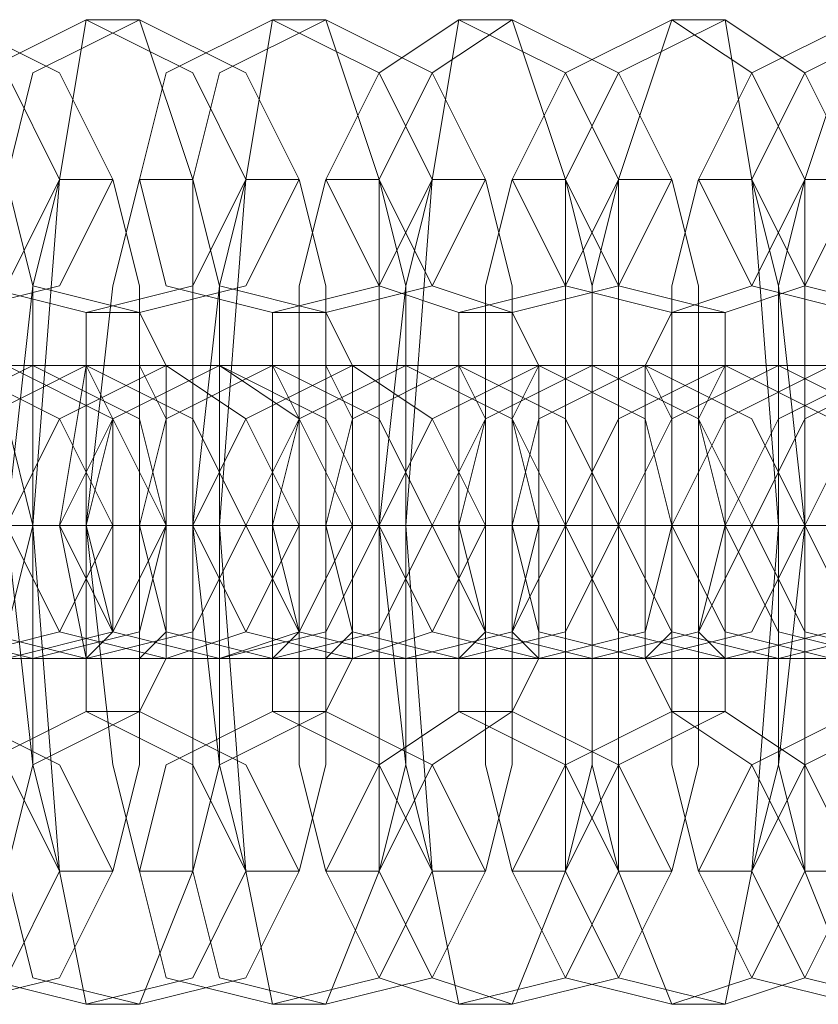
# Model space of a CAD drawing. Units: millimetres. Extents: x -3833 to 3831, y -2955 to 4645.
# Drawn here: x -1341 to -1324, y 835 to 855 of the extents above; entities that cross this region are included whole.
import ezdxf

# ---------------------------------------------------------------- set-up
doc = ezdxf.new("R2010")
doc.units = ezdxf.units.MM

# ---------------------------------------------------------------- blocks, each defined once
blk = doc.blocks.new('WMF0')
at = {"color": 253, "lineweight": 0}
for points in [[(223.1281, -300.9293), (223.241, -300.9011), (223.2975, -300.7882), (223.241, -300.6753), (223.1281, -300.6188), (223.0152, -300.6753), (222.9869, -300.7882), (223.0152, -300.9011), (223.1281, -300.9293)], [(223.1846, -300.9293), (223.2975, -300.9011), (223.3539, -300.7882), (223.2975, -300.6753), (223.1846, -300.6188), (223.0716, -300.6753), (223.0434, -300.7882), (223.0716, -300.9011), (223.1846, -300.9293)], [(223.3257, -300.9293), (223.4386, -300.9011), (223.4951, -300.7882), (223.4386, -300.6753), (223.3257, -300.6188), (223.2128, -300.6753), (223.1846, -300.7882), (223.2128, -300.9011), (223.3257, -300.9293)], [(223.3822, -300.9293), (223.4951, -300.9011), (223.5515, -300.7882), (223.4951, -300.6753), (223.3822, -300.6188), (223.2692, -300.6753), (223.241, -300.7882), (223.2692, -300.9011), (223.3822, -300.9293)], [(223.5233, -300.9293), (223.6362, -300.9011), (223.6927, -300.7882), (223.6362, -300.6753), (223.5233, -300.6188), (223.4104, -300.6753), (223.3822, -300.7882), (223.4104, -300.9011), (223.5233, -300.9293)], [(223.5798, -300.9293), (223.6927, -300.9011), (223.7492, -300.7882), (223.6927, -300.6753), (223.5798, -300.6188), (223.4669, -300.6753), (223.4386, -300.7882), (223.4669, -300.9011), (223.5798, -300.9293)], [(223.7209, -300.9293), (223.8338, -300.9011), (223.8903, -300.7882), (223.8338, -300.6753), (223.7209, -300.6188), (223.6362, -300.6753), (223.5798, -300.7882), (223.6362, -300.9011), (223.7209, -300.9293)], [(223.7774, -300.9293), (223.8903, -300.9011), (223.9468, -300.7882), (223.8903, -300.6753), (223.7774, -300.6188), (223.6927, -300.6753), (223.6362, -300.7882), (223.6927, -300.9011), (223.7774, -300.9293)], [(223.9468, -300.9293), (224.0314, -300.9011), (224.0879, -300.7882), (224.0314, -300.6753), (223.9468, -300.6188), (223.8338, -300.6753), (223.7774, -300.7882), (223.8338, -300.9011), (223.9468, -300.9293)], [(224.0032, -300.9293), (224.0879, -300.9011), (224.1444, -300.7882), (224.0879, -300.6753), (224.0032, -300.6188), (223.8903, -300.6753), (223.8338, -300.7882), (223.8903, -300.9011), (224.0032, -300.9293)], [(224.1444, -300.9293), (224.2573, -300.9011), (224.2855, -300.7882), (224.2573, -300.6753), (224.1444, -300.6188), (224.0314, -300.6753), (223.975, -300.7882), (224.0314, -300.9011), (224.1444, -300.9293)], [(224.2008, -300.9293), (224.3137, -300.9011), (224.342, -300.7882), (224.3137, -300.6753), (224.2008, -300.6188), (224.0879, -300.6753), (224.0314, -300.7882), (224.0879, -300.9011), (224.2008, -300.9293)], [(223.1281, -301.2963), (223.241, -301.2681), (223.2692, -301.1552), (223.241, -301.0423), (223.1281, -300.9858), (223.0152, -301.0423), (222.9587, -301.1552), (223.0152, -301.2681), (223.1281, -301.2963)], [(223.1846, -300.9858), (223.2975, -301.0423), (223.3539, -301.1552), (223.2975, -301.2681), (223.1846, -301.2963), (223.0999, -301.2681), (223.0434, -301.1552), (223.0999, -301.0423), (223.1846, -300.9858)], [(223.241, -300.9858), (223.3539, -301.0423), (223.4104, -301.1552), (223.3539, -301.2681), (223.241, -301.2963), (223.1563, -301.2681), (223.0999, -301.1552), (223.1563, -301.0423), (223.241, -300.9858)], [(223.2692, -301.2963), (223.3822, -301.2681), (223.4104, -301.1552), (223.3822, -301.0423), (223.2692, -300.9858), (223.1563, -301.0423), (223.0999, -301.1552), (223.1563, -301.2681), (223.2692, -301.2963)], [(223.3257, -301.2963), (223.4386, -301.2681), (223.4951, -301.1552), (223.4386, -301.0423), (223.3257, -300.9858), (223.2128, -301.0423), (223.1846, -301.1552), (223.2128, -301.2681), (223.3257, -301.2963)], [(223.4104, -300.9858), (223.4951, -301.0423), (223.5515, -301.1552), (223.4951, -301.2681), (223.4104, -301.2963), (223.2975, -301.2681), (223.241, -301.1552), (223.2975, -301.0423), (223.4104, -300.9858)], [(223.4669, -300.9858), (223.5515, -301.0423), (223.608, -301.1552), (223.5515, -301.2681), (223.4669, -301.2963), (223.3539, -301.2681), (223.2975, -301.1552), (223.3539, -301.0423), (223.4669, -300.9858)], [(223.3257, -300.9858), (223.3257, -301.0423), (223.3257, -301.1552), (223.3257, -301.2681), (223.3257, -301.2963), (223.3539, -301.2681), (223.3539, -301.1552), (223.3539, -301.0423), (223.3257, -300.9858)], [(223.4669, -301.2963), (223.5798, -301.2681), (223.6362, -301.1552), (223.5798, -301.0423), (223.4669, -300.9858), (223.3539, -301.0423), (223.3257, -301.1552), (223.3539, -301.2681), (223.4669, -301.2963)], [(223.5233, -301.2963), (223.6362, -301.2681), (223.6927, -301.1552), (223.6362, -301.0423), (223.5233, -300.9858), (223.4104, -301.0423), (223.3822, -301.1552), (223.4104, -301.2681), (223.5233, -301.2963)], [(223.3822, -301.2963), (223.3822, -301.2681), (223.3822, -301.1552), (223.3822, -301.0423), (223.3822, -300.9858), (223.4104, -301.0423), (223.4104, -301.1552), (223.4104, -301.2681), (223.3822, -301.2963)], [(223.608, -300.9858), (223.6927, -301.0423), (223.7492, -301.1552), (223.6927, -301.2681), (223.608, -301.2963), (223.4951, -301.2681), (223.4386, -301.1552), (223.4951, -301.0423), (223.608, -300.9858)], [(223.6645, -300.9858), (223.7774, -301.0423), (223.8056, -301.1552), (223.7774, -301.2681), (223.6645, -301.2963), (223.5515, -301.2681), (223.4951, -301.1552), (223.5515, -301.0423), (223.6645, -300.9858)], [(223.6645, -301.2963), (223.7774, -301.2681), (223.8338, -301.1552), (223.7774, -301.0423), (223.6645, -300.9858), (223.5515, -301.0423), (223.5233, -301.1552), (223.5515, -301.2681), (223.6645, -301.2963)], [(223.5233, -300.9858), (223.5233, -301.0423), (223.5233, -301.1552), (223.5233, -301.2681), (223.5233, -301.2963), (223.5515, -301.2681), (223.5515, -301.1552), (223.5515, -301.0423), (223.5233, -300.9858)], [(223.5798, -301.2963), (223.5798, -301.2681), (223.5798, -301.1552), (223.5798, -301.0423), (223.5798, -300.9858), (223.608, -301.0423), (223.608, -301.1552), (223.608, -301.2681), (223.5798, -301.2963)], [(223.7209, -301.2963), (223.8338, -301.2681), (223.8903, -301.1552), (223.8338, -301.0423), (223.7209, -300.9858), (223.608, -301.0423), (223.5798, -301.1552), (223.608, -301.2681), (223.7209, -301.2963)], [(223.8056, -300.9858), (223.9185, -301.0423), (223.9468, -301.1552), (223.9185, -301.2681), (223.8056, -301.2963), (223.6927, -301.2681), (223.6362, -301.1552), (223.6927, -301.0423), (223.8056, -300.9858)], [(223.8621, -300.9858), (223.975, -301.0423), (224.0032, -301.1552), (223.975, -301.2681), (223.8621, -301.2963), (223.7492, -301.2681), (223.6927, -301.1552), (223.7492, -301.0423), (223.8621, -300.9858)], [(223.7209, -300.9858), (223.7209, -301.0423), (223.7209, -301.1552), (223.7209, -301.2681), (223.7209, -301.2963), (223.7492, -301.2681), (223.7492, -301.1552), (223.7492, -301.0423), (223.7209, -300.9858)], [(223.8621, -301.2963), (223.975, -301.2681), (224.0314, -301.1552), (223.975, -301.0423), (223.8621, -300.9858), (223.7492, -301.0423), (223.7209, -301.1552), (223.7492, -301.2681), (223.8621, -301.2963)], [(223.8056, -301.2963), (223.7774, -301.2681), (223.7774, -301.1552), (223.7774, -301.0423), (223.8056, -300.9858), (223.8056, -301.0423), (223.8056, -301.1552), (223.8056, -301.2681), (223.8056, -301.2963)], [(223.9185, -301.2963), (224.0314, -301.2681), (224.0879, -301.1552), (224.0314, -301.0423), (223.9185, -300.9858), (223.8056, -301.0423), (223.7774, -301.1552), (223.8056, -301.2681), (223.9185, -301.2963)], [(224.0032, -300.9858), (224.1161, -301.0423), (224.1444, -301.1552), (224.1161, -301.2681), (224.0032, -301.2963), (223.8903, -301.2681), (223.8338, -301.1552), (223.8903, -301.0423), (224.0032, -300.9858)], [(224.0597, -300.9858), (224.1726, -301.0423), (224.2008, -301.1552), (224.1726, -301.2681), (224.0597, -301.2963), (223.9468, -301.2681), (223.8903, -301.1552), (223.9468, -301.0423), (224.0597, -300.9858)], [(223.9185, -300.9858), (223.9185, -301.0423), (223.9185, -301.1552), (223.9185, -301.2681), (223.9185, -301.2963), (223.9468, -301.2681), (223.9468, -301.1552), (223.9468, -301.0423), (223.9185, -300.9858)], [(224.1161, -300.9858), (224.2291, -301.0423), (224.2573, -301.1552), (224.2291, -301.2681), (224.1161, -301.2963), (224.0032, -301.2681), (223.9468, -301.1552), (224.0032, -301.0423), (224.1161, -300.9858)], [(224.0032, -301.2963), (223.975, -301.2681), (223.975, -301.1552), (223.975, -301.0423), (224.0032, -300.9858), (224.0032, -301.0423), (224.0032, -301.1552), (224.0032, -301.2681), (224.0032, -301.2963)], [(224.1726, -300.9858), (224.2855, -301.0423), (224.3137, -301.1552), (224.2855, -301.2681), (224.1726, -301.2963), (224.0597, -301.2681), (224.0032, -301.1552), (224.0597, -301.0423), (224.1726, -300.9858)], [(224.2008, -300.9858), (224.3137, -301.0423), (224.342, -301.1552), (224.3137, -301.2681), (224.2008, -301.2963), (224.0879, -301.2681), (224.0314, -301.1552), (224.0879, -301.0423), (224.2008, -300.9858)], [(224.2573, -300.9858), (224.3702, -301.0423), (224.3984, -301.1552), (224.3702, -301.2681), (224.2573, -301.2963), (224.1444, -301.2681), (224.0879, -301.1552), (224.1444, -301.0423), (224.2573, -300.9858)], [(223.1281, -301.3528), (223.241, -301.4092), (223.2975, -301.5222), (223.241, -301.6351), (223.1281, -301.6633), (223.0152, -301.6351), (222.9869, -301.5222), (223.0152, -301.4092), (223.1281, -301.3528)], [(223.1846, -301.3528), (223.2975, -301.4092), (223.3539, -301.5222), (223.2975, -301.6351), (223.1846, -301.6633), (223.0716, -301.6351), (223.0434, -301.5222), (223.0716, -301.4092), (223.1846, -301.3528)], [(223.3257, -301.3528), (223.4386, -301.4092), (223.4951, -301.5222), (223.4386, -301.6351), (223.3257, -301.6633), (223.2128, -301.6351), (223.1846, -301.5222), (223.2128, -301.4092), (223.3257, -301.3528)], [(223.3822, -301.3528), (223.4951, -301.4092), (223.5515, -301.5222), (223.4951, -301.6351), (223.3822, -301.6633), (223.2692, -301.6351), (223.241, -301.5222), (223.2692, -301.4092), (223.3822, -301.3528)], [(223.5233, -301.3528), (223.6362, -301.4092), (223.6927, -301.5222), (223.6362, -301.6351), (223.5233, -301.6633), (223.4104, -301.6351), (223.3822, -301.5222), (223.4104, -301.4092), (223.5233, -301.3528)], [(223.5798, -301.3528), (223.6927, -301.4092), (223.7492, -301.5222), (223.6927, -301.6351), (223.5798, -301.6633), (223.4669, -301.6351), (223.4386, -301.5222), (223.4669, -301.4092), (223.5798, -301.3528)], [(223.7209, -301.3528), (223.8338, -301.4092), (223.8903, -301.5222), (223.8338, -301.6351), (223.7209, -301.6633), (223.6362, -301.6351), (223.5798, -301.5222), (223.6362, -301.4092), (223.7209, -301.3528)], [(223.7774, -301.3528), (223.8903, -301.4092), (223.9468, -301.5222), (223.8903, -301.6351), (223.7774, -301.6633), (223.6927, -301.6351), (223.6362, -301.5222), (223.6927, -301.4092), (223.7774, -301.3528)], [(223.9468, -301.3528), (224.0314, -301.4092), (224.0879, -301.5222), (224.0314, -301.6351), (223.9468, -301.6633), (223.8338, -301.6351), (223.7774, -301.5222), (223.8338, -301.4092), (223.9468, -301.3528)], [(224.0032, -301.3528), (224.0879, -301.4092), (224.1444, -301.5222), (224.0879, -301.6351), (224.0032, -301.6633), (223.8903, -301.6351), (223.8338, -301.5222), (223.8903, -301.4092), (224.0032, -301.3528)], [(224.1444, -301.3528), (224.2573, -301.4092), (224.2855, -301.5222), (224.2573, -301.6351), (224.1444, -301.6633), (224.0314, -301.6351), (223.975, -301.5222), (224.0314, -301.4092), (224.1444, -301.3528)], [(224.2008, -301.3528), (224.3137, -301.4092), (224.342, -301.5222), (224.3137, -301.6351), (224.2008, -301.6633), (224.0879, -301.6351), (224.0314, -301.5222), (224.0879, -301.4092), (224.2008, -301.3528)]]:
    blk.add_lwpolyline(points, close=True, dxfattribs=at)
for points in [[(223.3257, -300.6188), (223.2975, -300.7882), (223.2692, -301.1552), (223.2975, -301.5222), (223.3257, -301.6633)], [(223.3822, -300.6188), (223.3257, -300.6188)], [(223.3822, -301.6633), (223.4386, -301.5222), (223.4386, -301.1552), (223.4386, -300.7882), (223.3822, -300.6188)], [(223.5233, -300.6188), (223.4951, -300.7882), (223.4669, -301.1552), (223.4951, -301.5222), (223.5233, -301.6633)], [(223.5798, -300.6188), (223.5233, -300.6188)], [(223.5798, -301.6633), (223.6362, -301.5222), (223.6362, -301.1552), (223.6362, -300.7882), (223.5798, -300.6188)], [(223.7209, -300.6188), (223.6927, -300.7882), (223.6645, -301.1552), (223.6927, -301.5222), (223.7209, -301.6633)], [(223.7774, -300.6188), (223.7209, -300.6188)], [(223.7774, -301.6633), (223.8338, -301.5222), (223.8338, -301.1552), (223.8338, -300.7882), (223.7774, -300.6188)], [(223.9468, -300.6188), (223.8903, -300.7882), (223.8903, -301.1552), (223.8903, -301.5222), (223.9468, -301.6633)], [(224.0032, -300.6188), (223.9468, -300.6188)], [(224.0032, -301.6633), (224.0314, -301.5222), (224.0597, -301.1552), (224.0314, -300.7882), (224.0032, -300.6188)], [(224.1444, -300.6188), (224.0879, -300.7882), (224.0879, -301.1552), (224.0879, -301.5222), (224.1444, -301.6633)], [(223.241, -301.5222), (223.2692, -301.4092), (223.2692, -301.1552), (223.2692, -300.9011), (223.241, -300.7882)], [(223.2975, -300.7882), (223.2692, -300.9011), (223.241, -301.1552), (223.2692, -301.4092), (223.2975, -301.5222)], [(223.3539, -300.7882), (223.2975, -300.7882)], [(223.3822, -300.7882), (223.3539, -300.9011), (223.3257, -301.1552), (223.3539, -301.4092), (223.3822, -301.5222)], [(223.3539, -301.5222), (223.3822, -301.4092), (223.3822, -301.1552), (223.3822, -300.9011), (223.3539, -300.7882)], [(223.4386, -300.7882), (223.3822, -300.7882)], [(223.4951, -300.7882), (223.4669, -300.9011), (223.4386, -301.1552), (223.4669, -301.4092), (223.4951, -301.5222)], [(223.4386, -301.5222), (223.4669, -301.4092), (223.4669, -301.1552), (223.4669, -300.9011), (223.4386, -300.7882)], [(223.5515, -300.7882), (223.4951, -300.7882)], [(223.5515, -301.5222), (223.5798, -301.4092), (223.5798, -301.1552), (223.5798, -300.9011), (223.5515, -300.7882)], [(223.5798, -300.7882), (223.5515, -300.9011), (223.5515, -301.1552), (223.5515, -301.4092), (223.5798, -301.5222)], [(223.6362, -300.7882), (223.5798, -300.7882)], [(223.6362, -301.5222), (223.6645, -301.4092), (223.6645, -301.1552), (223.6645, -300.9011), (223.6362, -300.7882)], [(223.6927, -300.7882), (223.6645, -300.9011), (223.6362, -301.1552), (223.6645, -301.4092), (223.6927, -301.5222)], [(223.7492, -300.7882), (223.6927, -300.7882)], [(223.7774, -300.7882), (223.7492, -300.9011), (223.7492, -301.1552), (223.7492, -301.4092), (223.7774, -301.5222)], [(223.7492, -301.5222), (223.7774, -301.4092), (223.7774, -301.1552), (223.7774, -300.9011), (223.7492, -300.7882)], [(223.8338, -300.7882), (223.7774, -300.7882)], [(223.8338, -301.5222), (223.8621, -301.4092), (223.8621, -301.1552), (223.8621, -300.9011), (223.8338, -300.7882)], [(223.8903, -300.7882), (223.8621, -300.9011), (223.8621, -301.1552), (223.8621, -301.4092), (223.8903, -301.5222)], [(223.9468, -300.7882), (223.8903, -300.7882)], [(223.9468, -301.5222), (223.975, -301.4092), (223.975, -301.1552), (223.975, -300.9011), (223.9468, -300.7882)], [(223.975, -300.7882), (223.9468, -300.9011), (223.9468, -301.1552), (223.9468, -301.4092), (223.975, -301.5222)], [(224.0314, -300.7882), (223.975, -300.7882)], [(224.0314, -301.5222), (224.0597, -301.4092), (224.0879, -301.1552), (224.0597, -300.9011), (224.0314, -300.7882)], [(224.0879, -300.7882), (224.0597, -300.9011), (224.0597, -301.1552), (224.0597, -301.4092), (224.0879, -301.5222)], [(224.1444, -300.7882), (224.0879, -300.7882)], [(223.3257, -300.9293), (223.3257, -300.9858), (223.2975, -301.1552), (223.3257, -301.2963), (223.3257, -301.3528)], [(223.3822, -300.9293), (223.3257, -300.9293)], [(223.3822, -301.3528), (223.4104, -301.2963), (223.4104, -301.1552), (223.4104, -300.9858), (223.3822, -300.9293)], [(223.5233, -300.9293), (223.5233, -300.9858), (223.5233, -301.1552), (223.5233, -301.2963), (223.5233, -301.3528)], [(223.5798, -300.9293), (223.5233, -300.9293)], [(223.5798, -301.3528), (223.608, -301.2963), (223.608, -301.1552), (223.608, -300.9858), (223.5798, -300.9293)], [(223.7209, -300.9293), (223.7209, -300.9858), (223.7209, -301.1552), (223.7209, -301.2963), (223.7209, -301.3528)], [(223.7774, -300.9293), (223.7209, -300.9293)], [(223.7774, -301.3528), (223.8056, -301.2963), (223.8056, -301.1552), (223.8056, -300.9858), (223.7774, -300.9293)], [(223.9468, -300.9293), (223.9185, -300.9858), (223.9185, -301.1552), (223.9185, -301.2963), (223.9468, -301.3528)], [(224.0032, -300.9293), (223.9468, -300.9293)], [(224.0032, -301.3528), (224.0032, -301.2963), (224.0032, -301.1552), (224.0032, -300.9858), (224.0032, -300.9293)], [(222.6764, -300.9858), (222.7611, -300.9858), (222.9869, -300.9858), (223.2692, -300.9858), (223.4104, -300.9858)], [(223.4669, -300.9858), (223.3822, -300.9858), (223.1281, -300.9858), (222.874, -300.9858), (222.7329, -300.9858)], [(222.874, -300.9858), (222.9587, -300.9858), (223.1846, -300.9858), (223.4669, -300.9858), (223.608, -300.9858)], [(223.6645, -300.9858), (223.5798, -300.9858), (223.3257, -300.9858), (223.0716, -300.9858), (222.9305, -300.9858)], [(223.0716, -300.9858), (223.1563, -300.9858), (223.3822, -300.9858), (223.6645, -300.9858), (223.8056, -300.9858)], [(223.8621, -300.9858), (223.7774, -300.9858), (223.5233, -300.9858), (223.2692, -300.9858), (223.1281, -300.9858)], [(223.2692, -300.9858), (223.3539, -300.9858), (223.5798, -300.9858), (223.8621, -300.9858), (224.0032, -300.9858)], [(223.3257, -300.9858), (223.2692, -300.9858)], [(224.0597, -300.9858), (223.975, -300.9858), (223.7209, -300.9858), (223.4669, -300.9858), (223.3257, -300.9858)], [(223.4104, -300.9858), (223.4669, -300.9858)], [(223.4669, -300.9858), (223.5515, -300.9858), (223.8056, -300.9858), (224.0597, -300.9858), (224.2008, -300.9858)], [(223.5233, -300.9858), (223.4669, -300.9858)], [(224.2573, -300.9858), (224.1726, -300.9858), (223.9185, -300.9858), (223.6645, -300.9858), (223.5233, -300.9858)], [(223.608, -300.9858), (223.6645, -300.9858)], [(223.6645, -300.9858), (223.7492, -300.9858), (224.0032, -300.9858), (224.2573, -300.9858), (224.3984, -300.9858)], [(223.7209, -300.9858), (223.6645, -300.9858)], [(224.4549, -300.9858), (224.3702, -300.9858), (224.1161, -300.9858), (223.8621, -300.9858), (223.7209, -300.9858)], [(223.8056, -300.9858), (223.8621, -300.9858)], [(223.8621, -300.9858), (223.9468, -300.9858), (224.2008, -300.9858), (224.4549, -300.9858), (224.596, -300.9858)], [(223.9185, -300.9858), (223.8621, -300.9858)], [(224.6525, -300.9858), (224.5678, -300.9858), (224.342, -300.9858), (224.0597, -300.9858), (223.9185, -300.9858)], [(224.0032, -300.9858), (224.0597, -300.9858)], [(222.3094, -301.1552), (222.4224, -301.1552), (222.7893, -301.1552), (223.1563, -301.1552), (223.3539, -301.1552)], [(223.4104, -301.1552), (223.2975, -301.1552), (222.9587, -301.1552), (222.5635, -301.1552), (222.3659, -301.1552)], [(222.507, -301.1552), (222.62, -301.1552), (222.9869, -301.1552), (223.3539, -301.1552), (223.5515, -301.1552)], [(223.608, -301.1552), (223.4951, -301.1552), (223.1563, -301.1552), (222.7611, -301.1552), (222.5635, -301.1552)], [(222.7046, -301.1552), (222.8176, -301.1552), (223.1846, -301.1552), (223.5515, -301.1552), (223.7492, -301.1552)], [(223.8056, -301.1552), (223.6927, -301.1552), (223.3539, -301.1552), (222.9587, -301.1552), (222.7611, -301.1552)], [(223.2975, -301.1552), (223.241, -301.1552), (223.0999, -301.1552), (222.9587, -301.1552), (222.874, -301.1552)], [(222.9023, -301.1552), (223.0152, -301.1552), (223.3822, -301.1552), (223.7492, -301.1552), (223.9468, -301.1552)], [(224.0032, -301.1552), (223.8903, -301.1552), (223.5515, -301.1552), (223.1563, -301.1552), (222.9587, -301.1552)], [(223.0152, -301.1552), (223.0716, -301.1552), (223.2128, -301.1552), (223.3539, -301.1552), (223.4386, -301.1552)], [(223.4951, -301.1552), (223.4669, -301.1552), (223.3257, -301.1552), (223.1563, -301.1552), (223.0716, -301.1552)], [(223.3822, -301.1552), (223.3539, -301.1552), (223.241, -301.1552), (223.1281, -301.1552), (223.0716, -301.1552)], [(223.0999, -301.1552), (223.2128, -301.1552), (223.5798, -301.1552), (223.975, -301.1552), (224.1444, -301.1552)], [(223.1281, -301.1552), (223.1846, -301.1552), (223.2975, -301.1552), (223.4104, -301.1552), (223.4386, -301.1552)], [(223.4104, -301.1552), (223.2975, -301.1552), (223.1846, -301.1552), (223.1281, -301.1552)], [(223.1281, -301.1552), (223.241, -301.1552), (223.3539, -301.1552), (223.3822, -301.1552)], [(224.2008, -301.1552), (224.0879, -301.1552), (223.7492, -301.1552), (223.3539, -301.1552), (223.1846, -301.1552)], [(223.2128, -301.1552), (223.2692, -301.1552), (223.4104, -301.1552), (223.5515, -301.1552), (223.6362, -301.1552)], [(223.2692, -301.1552), (223.2128, -301.1552)], [(223.241, -301.1552), (223.2975, -301.1552)], [(223.5798, -301.1552), (223.5515, -301.1552), (223.4386, -301.1552), (223.3257, -301.1552), (223.2692, -301.1552)], [(223.6927, -301.1552), (223.6645, -301.1552), (223.5233, -301.1552), (223.3539, -301.1552), (223.2692, -301.1552)], [(223.3257, -301.1552), (223.4386, -301.1552), (223.5515, -301.1552), (223.5798, -301.1552)], [(223.3257, -301.1552), (223.4386, -301.1552), (223.7774, -301.1552), (224.1726, -301.1552), (224.342, -301.1552)], [(223.3822, -301.1552), (223.3257, -301.1552)], [(223.3257, -301.1552), (223.3822, -301.1552), (223.4951, -301.1552), (223.608, -301.1552), (223.6645, -301.1552)], [(223.608, -301.1552), (223.4951, -301.1552), (223.3822, -301.1552), (223.3257, -301.1552)], [(223.3539, -301.1552), (223.4104, -301.1552)], [(224.3984, -301.1552), (224.2855, -301.1552), (223.9468, -301.1552), (223.5515, -301.1552), (223.3822, -301.1552)], [(223.4104, -301.1552), (223.4669, -301.1552), (223.608, -301.1552), (223.7774, -301.1552), (223.8338, -301.1552)], [(223.4951, -301.1552), (223.4104, -301.1552)], [(223.4386, -301.1552), (223.4951, -301.1552)], [(223.7774, -301.1552), (223.7492, -301.1552), (223.6362, -301.1552), (223.5233, -301.1552), (223.4669, -301.1552)], [(223.8903, -301.1552), (223.8621, -301.1552), (223.7209, -301.1552), (223.5515, -301.1552), (223.4951, -301.1552)], [(223.5233, -301.1552), (223.5798, -301.1552), (223.6927, -301.1552), (223.8056, -301.1552), (223.8621, -301.1552)], [(223.8056, -301.1552), (223.6927, -301.1552), (223.5798, -301.1552), (223.5233, -301.1552)], [(223.5233, -301.1552), (223.6362, -301.1552), (223.975, -301.1552), (224.3702, -301.1552), (224.5396, -301.1552)], [(223.5798, -301.1552), (223.5233, -301.1552)], [(223.5233, -301.1552), (223.6362, -301.1552), (223.7492, -301.1552), (223.7774, -301.1552)], [(223.5515, -301.1552), (223.608, -301.1552)], [(224.6243, -301.1552), (224.5114, -301.1552), (224.1444, -301.1552), (223.7492, -301.1552), (223.5798, -301.1552)], [(223.6362, -301.1552), (223.6645, -301.1552), (223.8056, -301.1552), (223.975, -301.1552), (224.0314, -301.1552)], [(223.6927, -301.1552), (223.6362, -301.1552)], [(223.6362, -301.1552), (223.6927, -301.1552)], [(223.975, -301.1552), (223.9468, -301.1552), (223.8338, -301.1552), (223.7209, -301.1552), (223.6645, -301.1552)], [(224.0879, -301.1552), (224.0597, -301.1552), (223.9185, -301.1552), (223.7492, -301.1552), (223.6927, -301.1552)], [(223.7209, -301.1552), (223.8338, -301.1552), (223.9468, -301.1552), (223.975, -301.1552)], [(223.7209, -301.1552), (223.8338, -301.1552), (224.1726, -301.1552), (224.5678, -301.1552), (224.7654, -301.1552)], [(223.7774, -301.1552), (223.7209, -301.1552)], [(223.7492, -301.1552), (223.8056, -301.1552)], [(223.7492, -301.1552), (223.7774, -301.1552), (223.8903, -301.1552), (224.0032, -301.1552), (224.0597, -301.1552)], [(224.0032, -301.1552), (223.8903, -301.1552), (223.7774, -301.1552), (223.7492, -301.1552)], [(224.8219, -301.1552), (224.709, -301.1552), (224.342, -301.1552), (223.975, -301.1552), (223.7774, -301.1552)], [(223.8338, -301.1552), (223.8903, -301.1552)], [(223.8338, -301.1552), (223.8621, -301.1552), (224.0032, -301.1552), (224.1726, -301.1552), (224.2291, -301.1552)], [(223.8903, -301.1552), (223.8338, -301.1552)], [(224.2008, -301.1552), (224.1444, -301.1552), (224.0314, -301.1552), (223.9185, -301.1552), (223.8621, -301.1552)], [(224.2855, -301.1552), (224.2573, -301.1552), (224.1161, -301.1552), (223.9468, -301.1552), (223.8903, -301.1552)], [(223.9185, -301.1552), (224.0314, -301.1552), (224.1444, -301.1552), (224.2008, -301.1552)], [(223.9468, -301.1552), (224.0597, -301.1552), (224.4267, -301.1552), (224.7937, -301.1552), (224.9913, -301.1552)], [(224.0032, -301.1552), (223.9468, -301.1552)], [(223.9468, -301.1552), (223.975, -301.1552), (224.0879, -301.1552), (224.2008, -301.1552), (224.2573, -301.1552)], [(224.2008, -301.1552), (224.0879, -301.1552), (223.975, -301.1552), (223.9468, -301.1552)], [(223.9468, -301.1552), (224.0032, -301.1552)], [(225.0477, -301.1552), (224.9348, -301.1552), (224.596, -301.1552), (224.2008, -301.1552), (224.0032, -301.1552)], [(224.0314, -301.1552), (224.0879, -301.1552)], [(224.0314, -301.1552), (224.0597, -301.1552), (224.2008, -301.1552), (224.3702, -301.1552), (224.4549, -301.1552)], [(224.0879, -301.1552), (224.0314, -301.1552)], [(224.3984, -301.1552), (224.342, -301.1552), (224.2291, -301.1552), (224.1161, -301.1552), (224.0597, -301.1552)], [(224.5114, -301.1552), (224.4549, -301.1552), (224.3137, -301.1552), (224.1726, -301.1552), (224.0879, -301.1552)], [(222.6764, -301.2963), (222.7611, -301.2963), (222.9869, -301.2963), (223.2692, -301.2963), (223.4104, -301.2963)], [(223.4669, -301.2963), (223.3822, -301.2963), (223.1281, -301.2963), (222.874, -301.2963), (222.7329, -301.2963)], [(222.874, -301.2963), (222.9587, -301.2963), (223.1846, -301.2963), (223.4669, -301.2963), (223.608, -301.2963)], [(223.6645, -301.2963), (223.5798, -301.2963), (223.3257, -301.2963), (223.0716, -301.2963), (222.9305, -301.2963)], [(223.0716, -301.2963), (223.1563, -301.2963), (223.3822, -301.2963), (223.6645, -301.2963), (223.8056, -301.2963)], [(223.8621, -301.2963), (223.7774, -301.2963), (223.5233, -301.2963), (223.2692, -301.2963), (223.1281, -301.2963)], [(223.2692, -301.2963), (223.3539, -301.2963), (223.5798, -301.2963), (223.8621, -301.2963), (224.0032, -301.2963)], [(223.3257, -301.2963), (223.2692, -301.2963)], [(224.0597, -301.2963), (223.975, -301.2963), (223.7209, -301.2963), (223.4669, -301.2963), (223.3257, -301.2963)], [(223.4104, -301.2963), (223.4669, -301.2963)], [(223.4669, -301.2963), (223.5515, -301.2963), (223.8056, -301.2963), (224.0597, -301.2963), (224.2008, -301.2963)], [(223.5233, -301.2963), (223.4669, -301.2963)], [(224.2573, -301.2963), (224.1726, -301.2963), (223.9185, -301.2963), (223.6645, -301.2963), (223.5233, -301.2963)], [(223.608, -301.2963), (223.6645, -301.2963)], [(223.6645, -301.2963), (223.7492, -301.2963), (224.0032, -301.2963), (224.2573, -301.2963), (224.3984, -301.2963)], [(223.7209, -301.2963), (223.6645, -301.2963)], [(224.4549, -301.2963), (224.3702, -301.2963), (224.1161, -301.2963), (223.8621, -301.2963), (223.7209, -301.2963)], [(223.8056, -301.2963), (223.8621, -301.2963)], [(223.8621, -301.2963), (223.9468, -301.2963), (224.2008, -301.2963), (224.4549, -301.2963), (224.596, -301.2963)], [(223.9185, -301.2963), (223.8621, -301.2963)], [(224.6525, -301.2963), (224.5678, -301.2963), (224.342, -301.2963), (224.0597, -301.2963), (223.9185, -301.2963)], [(224.0032, -301.2963), (224.0597, -301.2963)], [(223.3257, -301.3528), (223.3822, -301.3528)], [(223.5233, -301.3528), (223.5798, -301.3528)], [(223.7209, -301.3528), (223.7774, -301.3528)], [(223.9468, -301.3528), (224.0032, -301.3528)], [(223.2975, -301.5222), (223.3539, -301.5222)], [(223.3822, -301.5222), (223.4386, -301.5222)], [(223.4951, -301.5222), (223.5515, -301.5222)], [(223.5798, -301.5222), (223.6362, -301.5222)], [(223.6927, -301.5222), (223.7492, -301.5222)], [(223.7774, -301.5222), (223.8338, -301.5222)], [(223.8903, -301.5222), (223.9468, -301.5222)], [(223.975, -301.5222), (224.0314, -301.5222)], [(224.0879, -301.5222), (224.1444, -301.5222)], [(223.3257, -301.6633), (223.3822, -301.6633)], [(223.5233, -301.6633), (223.5798, -301.6633)], [(223.7209, -301.6633), (223.7774, -301.6633)], [(223.9468, -301.6633), (224.0032, -301.6633)]]:
    blk.add_lwpolyline(points, dxfattribs=at)

msp = doc.modelspace()

# ---------------------------------------------------------------- block references
at = {"xscale": 19.10681900000054, "yscale": 19.10681899999963, "zscale": 19.106819}
msp.add_blockref('WMF0', (-5606.327, 6598.788), dxfattribs=at)

doc.saveas('drawing.dxf')
